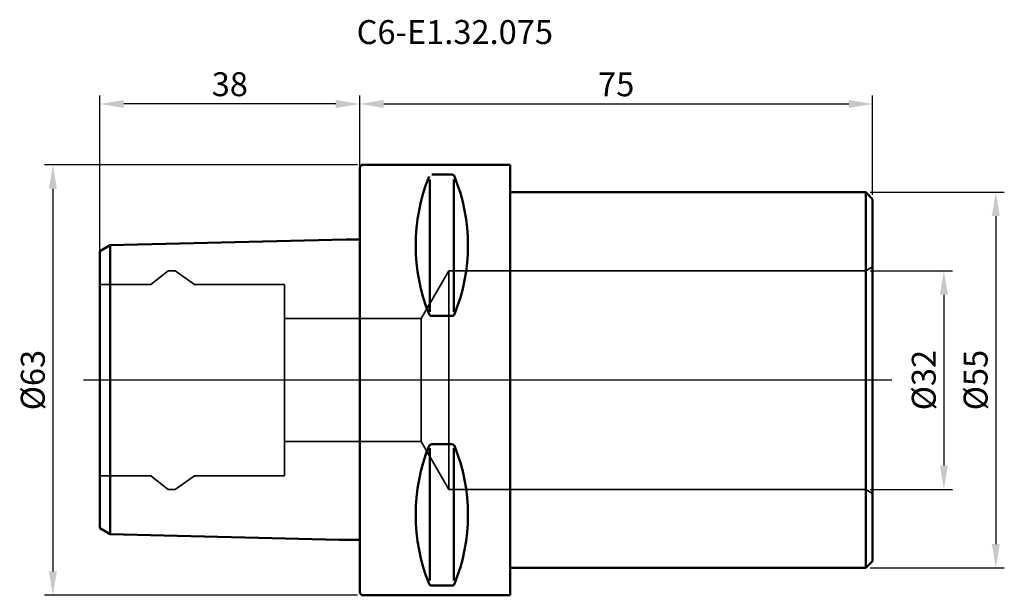
# Model space of a CAD drawing. Units: millimetres. Extents: x -50 to 94, y -32 to 53.
import ezdxf
from ezdxf.lldxf.tags import DXFTag

# ---------------------------------------------------------------- set-up
doc = ezdxf.new("R2010")
doc.units = ezdxf.units.MM
for name, color, linetype, lineweight in [('1', 4, 'Continuous', 50), ('2', 7, 'Continuous', 25), ('3', 1, 'DASHED', 35), ('4', 2, 'DASHDOT', 25), ('NOCUT', 7, 'Continuous', 25), ('SK1', 4, 'Continuous', 50), ('SK2', 7, 'Continuous', 25), ('SK3', 1, 'DASHED', 35), ('SK4', 2, 'DASHDOT', 25)]:
    doc.layers.add(name, color=color, linetype=linetype, lineweight=lineweight)
doc.layers.add('SK6', color=5, linetype='Continuous')
doc.styles.get("Standard").update_dxf_attribs({"font": 'monos.ttf', "height": 3.5})
tags = doc.linetypes.add('DASHDOT', pattern=[70, 31, -13, 13, -13]).pattern_tags.tags
tags[10:11] = [DXFTag(74, 4), DXFTag(75, 0), DXFTag(340, '0'), DXFTag(46, 0.0), DXFTag(50, 0.0), DXFTag(44, 0.0), DXFTag(45, 0.0)]
tags[8:9] = [DXFTag(74, 4), DXFTag(75, 0), DXFTag(340, '0'), DXFTag(46, 0.0), DXFTag(50, 0.0), DXFTag(44, 0.0), DXFTag(45, 0.0)]
tags[6:7] = [DXFTag(74, 4), DXFTag(75, 0), DXFTag(340, '0'), DXFTag(46, 0.0), DXFTag(50, 0.0), DXFTag(44, 0.0), DXFTag(45, 0.0)]
tags[4:5] = [DXFTag(74, 4), DXFTag(75, 0), DXFTag(340, '0'), DXFTag(46, 0.0), DXFTag(50, 0.0), DXFTag(44, 0.0), DXFTag(45, 0.0)]
tags = doc.linetypes.add('DASHED', pattern=[25.72, 12.86, -12.86]).pattern_tags.tags
tags[6:7] = [DXFTag(74, 4), DXFTag(75, 0), DXFTag(340, '0'), DXFTag(46, 0.0), DXFTag(50, 0.0), DXFTag(44, 0.0), DXFTag(45, 0.0)]
tags[4:5] = [DXFTag(74, 4), DXFTag(75, 0), DXFTag(340, '0'), DXFTag(46, 0.0), DXFTag(50, 0.0), DXFTag(44, 0.0), DXFTag(45, 0.0)]
doc.dimstyles.new('PRAMET', dxfattribs={"dimtxt": 3.5, "dimasz": 3.5, "dimexe": 1.25, "dimexo": 0.625, "dimtad": 1, "dimtxsty": 'Standard', "dimcen": 2.5, "dimadec": 0, "dimazin": 0, "dimtfac": 1, "dimtmove": 0, "dimatfit": 3, "dimfxl": 1, "dimarcsym": 0})

# ---------------------------------------------------------------- blocks, each defined once
blk = doc.blocks.new('*D1')
at = {"layer": '2', "color": 0, "lineweight": -2}
for p, q in [((74.63, 16), (86.67, 16)), ((85.42, 12.5), (85.42, -12.5)), ((74.62, -16), (86.67, -16))]:
    blk.add_line(p, q, dxfattribs=at)
at = {"layer": '2', "color": 0}
for points in [[(84.83, 12.5), (86, 12.5), (85.42, 16)], [(84.83, -12.5), (86, -12.5), (85.42, -16)]]:
    blk.add_solid(points, dxfattribs=at)
at = {"layer": 'Defpoints', "color": 0}
for p in [(74, 16), (74, -16), (85.42, -16)]:
    blk.add_point(p, dxfattribs=at)
at = {"layer": '2', "color": 0, "insert": (82.93, 0), "char_height": 3.5, "attachment_point": 5, "rotation": 90}
blk.add_mtext('%%C32', dxfattribs=at)
blk = doc.blocks.new('*D2')
at = {"layer": '2', "color": 0, "lineweight": -2}
for p, q in [((74.63, 27.5), (94.25, 27.5)), ((93, 24), (93, -24)), ((74.63, -27.5), (94.25, -27.5))]:
    blk.add_line(p, q, dxfattribs=at)
at = {"layer": '2', "color": 0}
for points in [[(92.42, 24), (93.59, 24), (93, 27.5)], [(92.42, -24), (93.59, -24), (93, -27.5)]]:
    blk.add_solid(points, dxfattribs=at)
at = {"layer": 'Defpoints', "color": 0}
for p in [(74, 27.5), (74, -27.5), (93, -27.5)]:
    blk.add_point(p, dxfattribs=at)
at = {"layer": '2', "color": 0, "insert": (90.51, 0), "char_height": 3.5, "attachment_point": 5, "rotation": 90}
blk.add_mtext('%%C55', dxfattribs=at)
blk = doc.blocks.new('*D3')
at = {"layer": '2', "color": 0, "lineweight": -2}
for p, q in [((0, 0.62), (0, 41.66)), ((3.5, 40.41), (71.5, 40.41)), ((75, 27.12), (75, 41.66))]:
    blk.add_line(p, q, dxfattribs=at)
at = {"layer": '2', "color": 0}
for points in [[(3.5, 41), (3.5, 39.83), (0, 40.41)], [(71.5, 41), (71.5, 39.83), (75, 40.41)]]:
    blk.add_solid(points, dxfattribs=at)
at = {"layer": 'Defpoints', "color": 0}
for p in [(75, 40.41), (75, 26.5), (0, 0)]:
    blk.add_point(p, dxfattribs=at)
at = {"layer": '2', "color": 0, "insert": (37.5, 42.84), "char_height": 3.5, "attachment_point": 5}
blk.add_mtext('75', dxfattribs=at)
blk = doc.blocks.new('*D4')
at = {"layer": 'Defpoints', "color": 0}
for p in [(-38, 40.41), (0, 31.2), (-38, 0)]:
    blk.add_point(p, dxfattribs=at)
at = {"layer": 'SK2', "color": 0, "lineweight": -2}
for p, q in [((-38, 0.63), (-38, 41.66)), ((-3.5, 40.41), (-34.5, 40.41)), ((0, 31.82), (0, 41.66))]:
    blk.add_line(p, q, dxfattribs=at)
at = {"layer": 'SK2', "color": 0}
for points in [[(-34.5, 41), (-34.5, 39.83), (-38, 40.41)], [(-3.5, 41), (-3.5, 39.83), (0, 40.41)]]:
    blk.add_solid(points, dxfattribs=at)
at = {"layer": 'SK2', "color": 0, "insert": (-19, 42.85), "char_height": 3.5, "attachment_point": 5}
blk.add_mtext('38', dxfattribs=at)
blk = doc.blocks.new('*D5')
at = {"layer": '2', "color": 0, "lineweight": -2}
for p, q in [((-0.33, 31.5), (-46.12, 31.5)), ((-44.87, 28), (-44.87, -28)), ((-0.33, -31.5), (-46.12, -31.5))]:
    blk.add_line(p, q, dxfattribs=at)
at = {"layer": '2', "color": 0}
for points in [[(-45.46, 28), (-44.29, 28), (-44.87, 31.5)], [(-45.46, -28), (-44.29, -28), (-44.87, -31.5)]]:
    blk.add_solid(points, dxfattribs=at)
at = {"layer": 'Defpoints', "color": 0}
for p in [(0.3, 31.5), (-44.87, -31.5), (0.3, -31.5)]:
    blk.add_point(p, dxfattribs=at)
at = {"layer": '2', "color": 0, "insert": (-47.36, 0), "char_height": 3.5, "attachment_point": 5, "rotation": 90}
blk.add_mtext('%%C63', dxfattribs=at)

msp = doc.modelspace()

# ---------------------------------------------------------------- linework, layer by layer
at = {"layer": '1'}
for p, q in [((0.3, 31.5), (0, 31.2)), ((0, 31.2), (0, -31.2)), ((22, 31.5), (0.3, 31.5)), ((22, 27.5), (22, 31.5)), ((74, 27.5), (22, 27.5)), ((22, 27.5), (22, -27.5)), ((75, 26.5), (74, 27.5)), ((74, 27.5), (74, -27.5)), ((75, -26.5), (75, 26.5)), ((74, -27.5), (75, -26.5)), ((22, -31.5), (22, -27.5)), ((22, -27.5), (74, -27.5)), ((0, -31.2), (0.3, -31.5)), ((0.3, -31.5), (22, -31.5))]:
    msp.add_line(p, q, dxfattribs=at)
at = {"layer": '1', "ltscale": 10}
for p, q in [((10.25, 9.978), (10.25, 29.35)), ((13.482, 30.068), (10.518, 30.068)), ((13.75, 9.978), (13.75, 29.35)), ((13.482, 9.388), (10.518, 9.388)), ((10.25, -9.978), (10.25, -29.35)), ((13.482, -9.388), (10.518, -9.388)), ((13.75, -9.978), (13.75, -29.35)), ((13.482, -30.068), (10.518, -30.068))]:
    msp.add_line(p, q, dxfattribs=at)
for centre, radius, start, end in [((35.024, 19.728), 26.845, 157.92123, 202.07877), ((13.482, 29.668), 0.4, 22.07877, 90), ((-11.024, 19.728), 26.845, 337.92123, 22.07877), ((10.518, 9.788), 0.4, 202.07877, 270), ((13.482, 9.788), 0.4, 270, 337.92123), ((35.024, -19.728), 26.845, 157.92123, 202.07877), ((10.518, -9.788), 0.4, 90, 157.92123), ((13.482, -9.788), 0.4, 22.07877, 90), ((-11.024, -19.728), 26.845, 337.92123, 22.07877), ((10.518, -29.668), 0.4, 202.07877, 270), ((13.482, -29.668), 0.4, 270, 337.92123)]:
    msp.add_arc(centre, radius, start, end, dxfattribs=at)
at = {"layer": '3'}
for p, q in [((9, 9), (13.041, 16)), ((13.041, 16), (74, 16)), ((13.041, 16), (13.041, -16)), ((9, 9), (0, 9)), ((9, -9), (9, 9)), ((0, -9), (9, -9)), ((9, -9), (13.041, -16)), ((13.041, -16), (74, -16))]:
    msp.add_line(p, q, dxfattribs=at)
at = {"layer": '3', "ltscale": 10}
for p, q in [((74, 16), (75, 16.577)), ((74, -16), (74, 16)), ((74, -16), (75, -16.577))]:
    msp.add_line(p, q, dxfattribs=at)
at = {"layer": '4'}
msp.add_line((77.784, 0), (0, 0), dxfattribs=at)
at = {"layer": 'NOCUT'}
for p, q in [((0.3, 31.5), (0, 31.2)), ((0, 31.2), (0, 0)), ((22, 31.5), (0.3, 31.5)), ((22, 31.5), (22, 27.5)), ((22, 27.5), (74, 27.5)), ((74, 27.5), (75, 26.5)), ((75, 26.5), (75, 0)), ((75, 0), (0, 0))]:
    msp.add_line(p, q, dxfattribs=at)
at = {"layer": 'SK1'}
for p, q in [((-2, 20.6), (-36.5, 19.758)), ((0, 20.6), (-2, 20.6)), ((0, -23.4), (0, 20.6)), ((-36.5, 19.758), (-38, 18.892)), ((-38, 18.892), (-38, -21.692)), ((-36.5, 19.758), (-36.5, -22.558)), ((-38, -21.692), (-36.5, -22.558)), ((-36.5, -22.558), (-3, -23.4)), ((-3, -23.4), (0, -23.4))]:
    msp.add_line(p, q, dxfattribs=at)
at = {"layer": 'SK3'}
for p, q in [((-28, 16), (-30.57, 14)), ((-26.998, 16), (-28, 16)), ((-24.17, 14), (-26.998, 16)), ((-30.57, 14), (-38, 14)), ((-11, 14), (-24.17, 14)), ((-11, 9), (-11, 14)), ((-11, 9), (-11, -9)), ((0, 9), (-11, 9)), ((-11, -14), (-11, -9)), ((-11, -9), (0, -9)), ((-38, -14), (-30.57, -14)), ((-30.57, -14), (-28, -16)), ((-26.998, -16), (-24.17, -14)), ((-24.17, -14), (-11, -14)), ((-28, -16), (-26.998, -16))]:
    msp.add_line(p, q, dxfattribs=at)
at = {"layer": 'SK4'}
msp.add_line((0, 0), (-40.417, 0), dxfattribs=at)

# ---------------------------------------------------------------- texts
at = {"layer": 'SK6', "insert": (-0.459, 52.687), "char_height": 3.5, "attachment_point": 1}
msp.add_mtext_dynamic_manual_height_columns('C6-E1.32.075', width=87.81336, gutter_width=17.5, heights=[0], dxfattribs=at)

# ---------------------------------------------------------------- dimensions: what is measured, and where the dimension line sits
at = {"layer": '2'}
dim = msp.add_linear_dim(base=(75, 40.412), p1=(0, 0), p2=(75, 26.5), dimstyle='PRAMET', dxfattribs=at)
dim.commit()
dim.dimension.update_dxf_attribs({"geometry": '*D3', "text_midpoint": (37.5, 42.837)})
for base, p1, p2, picture, middle in [((-44.874, -31.5), (0.3, 31.5), (0.3, -31.5), '*D5', (-44.874, 0)), ((93.003, -27.5), (74, 27.5), (74, -27.5), '*D2', (93.003, 0)), ((85.417, -16), (74, 16), (74, -16), '*D1', (85.417, 0))]:
    dim = msp.add_linear_dim(base=base, p1=p1, p2=p2, angle=90, text='%%C<>', dimstyle='PRAMET', dxfattribs=at)
    dim.commit()
    dim.dimension.update_dxf_attribs({"geometry": picture, "text_midpoint": middle, "dimtype": 160})
at = {"layer": 'SK2'}
dim = msp.add_linear_dim(base=(-38, 40.412), p1=(0, 31.2), p2=(-38, 0), dimstyle='PRAMET', dxfattribs=at)
dim.commit()
dim.dimension.update_dxf_attribs({"geometry": '*D4', "text_midpoint": (-19, 42.848)})

doc.saveas('drawing.dxf')
